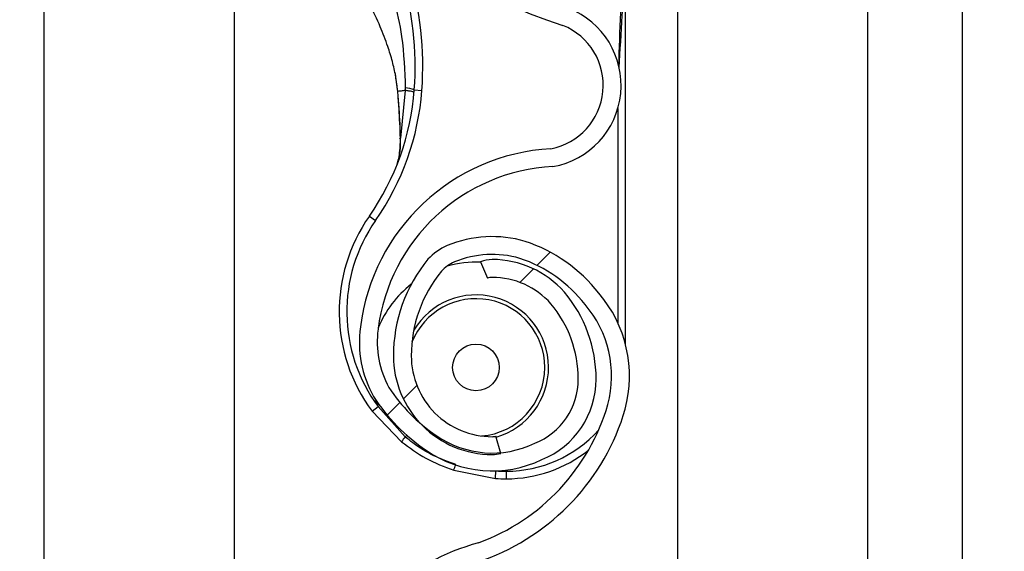
# Model space of a CAD drawing. Units: inches. Extents: x 170 to 284, y 215 to 248.
# Drawn here: x 186 to 186, y 241 to 241 of the extents above; entities that cross this region are included whole.
import ezdxf

# ---------------------------------------------------------------- set-up
doc = ezdxf.new("R2010")
doc.units = ezdxf.units.IN
doc.header["$LTSCALE"] = 0.25
doc.header["$MEASUREMENT"] = 0
doc.layers.add('ANNOTATIONS', color=1, linetype='Continuous')
doc.layers.add('LH BENCH MOUNT', color=7, linetype='Continuous')
doc.styles.add('ARIAL', font='arial.ttf', dxfattribs={"height": 0.09375})
doc.dimstyles.new('STANDARD$0', dxfattribs={"dimtxt": 0.09375, "dimasz": 0.09375, "dimexe": 0.03125, "dimexo": 0.046875, "dimgap": 0.09, "dimtad": 0, "dimtih": 1, "dimtoh": 1, "dimdec": 4, "dimzin": 0, "dimdsep": 46, "dimtxsty": 'ARIAL', "dimcen": 0.09, "dimadec": 0, "dimazin": 0, "dimtfac": 1, "dimtdec": 4, "dimtofl": 0, "dimtmove": 0, "dimatfit": 1, "dimfxl": 1, "dimtolj": 1, "dimtzin": 0, "dimarcsym": 0})
pattern_1 = [(45, (176.0930244728328, 238.0091787048651), (-0.03026527066971246, 0.03026527066971246), [])]

# ---------------------------------------------------------------- blocks, each defined once
blk = doc.blocks.new('*D114')
at = {"layer": 'ANNOTATIONS', "color": 0, "lineweight": -2, "transparency": 16777216}
for p, q in [((186.1492924162561, 243.6642684604053), (187.5897358510833, 243.6642684604053)), ((187.5584858510833, 243.5705184604053), (187.5584858510833, 241.8503426933)), ((187.5584858510833, 239.6953067624841), (187.5584858510833, 241.4154825295893)), ((186.8279608003696, 239.6015567624841), (187.5897358510833, 239.6015567624841))]:
    blk.add_line(p, q, dxfattribs=at)
at = {"layer": 'ANNOTATIONS', "color": 0, "transparency": 16777216}
for points in [[(187.5428608510833, 243.5705184604053), (187.5741108510833, 243.5705184604053), (187.5584858510833, 243.6642684604053)], [(187.5428608510833, 239.6953067624841), (187.5741108510833, 239.6953067624841), (187.5584858510833, 239.6015567624841)]]:
    blk.add_solid(points, dxfattribs=at)
at = {"layer": 'defpoints', "color": 0, "transparency": 16777216}
for p in [(186.1024174162561, 243.6642684604053), (186.7810858003696, 239.6015567624841), (187.5584858510833, 239.6015567624841)]:
    blk.add_point(p, dxfattribs=at)
at = {"layer": 'ANNOTATIONS', "color": 0, "transparency": 16777216, "insert": (187.5584858510833, 241.6329126114446), "char_height": 0.09375, "attachment_point": 5, "style": 'ARIAL'}
blk.add_mtext('\\A1;OPENING\\PHEIGHT', dxfattribs=at)

msp = doc.modelspace()

# ---------------------------------------------------------------- hatches: boundary and pattern name
at = {"layer": 'LH BENCH MOUNT'}
h = msp.add_hatch(dxfattribs=at)
h.set_pattern_fill('ANSI31', color=256, scale=0.34241245, angle=2.8e-322, style=0)
h.set_pattern_definition(pattern_1)
edge = h.paths.add_edge_path(flags=0)
edge.add_arc((186.1662917354316, 240.8215074195215), 0.001712062249999994, 450.0000000000008, 472.2104203057589)
edge.add_line((186.1656445602059, 240.8230924499235), (186.1647320431377, 240.8253273427903))
edge.add_arc((186.1662917354316, 240.8215074195215), 0.004126070022499994, 450, 472.2104203057681, ccw=False)
edge.add_arc((186.1662917354316, 240.8126046958215), 0.01302879372249999, 401.4761673757675, 450, ccw=False)
edge.add_arc((186.1620458210516, 240.8094545012816), 0.01830194545249999, 359.99999999999346, 400.06137300470175, ccw=False)
edge.add_arc((186.1685858988466, 240.8094545012816), 0.01176186765749999, 292.1408576935446, 359.99999999999625, ccw=False)
edge.add_arc((186.1662917354316, 240.8127074195565), 0.01566536958749999, 235.2570680353124, 295.43079980936926, ccw=False)
edge.add_arc((186.1715306459166, 240.8208225946215), 0.02532140067749999, 212.8542481995509, 235.980933341899, ccw=False)
edge.add_arc((186.1633812296066, 240.8144537230515), 0.01504902717750001, 172.1557183650784, 209.3146496392374, ccw=False)
edge.add_arc((186.1758108015416, 240.8131183144965), 0.02754708160250001, 453.30850314302353, 532.9325737374676, ccw=False)
edge.add_arc((186.1725578832666, 240.8492085867265), 0.008748638097500013, 280.9586189272929, 427.9414322164209)
edge.add_arc((186.1924176034188, 240.9115618938715), 0.05672062234249999, 179.5706357313045, 253.00989973370952, ccw=False)
edge.add_arc((186.3507493222466, 240.9127603374465), 0.2150521392225, 163.4260275663337, 180.2060536292217, ccw=False)
edge.add_arc((186.1719757821016, 240.9649097535815), 0.02884824891249997, 465.1588434681989, 521.4137567767943, ccw=False)
edge.add_arc((186.1546497121316, 241.0194560568665), 0.0284373539725, 290.1205938843753, 343.7190675839651)
edge.add_arc((186.1674901790066, 241.0152786249765), 0.01494630344250001, 345.2914408160119, 400.5471921142952)
edge.add_arc((186.1640660545066, 241.0134638389915), 0.0187470816375, 397.9578745613918, 431.4396159800452)
edge.add_arc((186.1662917354316, 241.0182918545365), 0.0134739299075, 433.8775574148266, 472.2736457401961)
edge.add_arc((186.1637236420566, 241.0253113097615), 0.006011568980634565, 474.98253258468, 495.7175736420871)
edge.add_arc((186.1735166381266, 241.0180521658215), 0.01816498047249999, 500.8992600770744, 539.9999999999969)
edge.add_arc((186.1662917354316, 241.0180521658215), 0.01094007777750001, 539.9999999999944, 629.9999999999944)
edge.add_arc((186.1662917354316, 241.0089782358965), 0.001866147852500017, 269.9999999999627, 285.6422464572181)
edge.add_line((186.1667949047381, 241.0071812026591), (186.167445793474, 241.0048566000309))
edge.add_arc((186.1662917354316, 241.0089782358965), 0.004280155625000017, 269.9999999999829, 285.6422464572148, ccw=False)
edge.add_arc((186.1662917354316, 241.0180521658215), 0.01335408555000001, 179.9999999999966, 269.999999999994, ccw=False)
edge.add_arc((186.1735166381266, 241.0180521658215), 0.020578988245, 500.6113583112319, 539.9999999999983, ccw=False)
edge.add_arc((186.1637236420566, 241.0253113097615), 0.008425576753134564, 474.5776671876168, 496.4997109171578, ccw=False)
edge.add_arc((186.1662917354316, 241.0182918545365), 0.01588793768, 433.69030225395585, 472.4705806922756, ccw=False)
edge.add_arc((186.1640660545066, 241.0134638389915), 0.02116108941, 398.10453077166534, 431.5771717354745, ccw=False)
edge.add_arc((186.1674901790066, 241.0152786249765), 0.01736031121500001, 345.18024813285905, 400.36585332303764, ccw=False)
edge.add_arc((186.1546497121316, 241.0194560568665), 0.030851361745, 289.91815728765, 343.7795375955783, ccw=False)
edge.add_arc((186.1719757821016, 240.9649097535815), 0.02643424113999997, 464.941709549427, 521.3236131043341)
edge.add_arc((186.3507493222466, 240.9127603374465), 0.21263813145, 523.4376684486347, 540.2096895460276)
edge.add_arc((186.1924176034188, 240.9115618938715), 0.05430661457, 539.5566266538399, 613.1145348631109)
edge.add_arc((186.1725578832666, 240.8492085867265), 0.01116264587000001, 280.0610388898464, 428.5290871929535, ccw=False)
edge.add_arc((186.1758108015416, 240.8131183144965), 0.02513307383, 452.9714001808991, 532.9706577953148)
edge.add_arc((186.1633812296066, 240.8144537230515), 0.01263501940500001, 532.0830472759968, 568.9826967945038)
edge.add_arc((186.1715306459166, 240.8208225946215), 0.022907392905, 213.0443063336312, 236.019715202004)
edge.add_arc((186.1662917354316, 240.8127074195565), 0.01325136181499999, 235.1922404617573, 295.7352497716115)
edge.add_arc((186.1685858988466, 240.8094545012816), 0.009347859884999993, 291.7225241245415, 359.9999999999963)
edge.add_arc((186.1620458210516, 240.8094545012816), 0.01588793767999999, 359.9999999999934, 399.9521788758838)
edge.add_arc((186.1662917354316, 240.8126046958215), 0.01061478594999999, 401.6345013189748, 450.0000000000008)
h = msp.add_hatch(dxfattribs=at)
h.set_pattern_fill('ANSI31', color=256, scale=0.34241245, angle=2.8e-322, style=0)
h.set_pattern_definition(pattern_1)
edge = h.paths.add_edge_path(flags=0)
edge.add_arc((186.1662917354316, 240.6160599495215), 0.001712062249999994, 450.0000000000008, 472.2104203057589)
edge.add_line((186.1656445602059, 240.6176449799235), (186.1647320431377, 240.6198798727903))
edge.add_arc((186.1662917354316, 240.6160599495215), 0.004126070022499994, 450, 472.2104203057681, ccw=False)
edge.add_arc((186.1662917354316, 240.6071572258215), 0.01302879372249999, 401.47616737576544, 450, ccw=False)
edge.add_arc((186.1620458210516, 240.6040070312816), 0.01830194545249999, 359.9999999999925, 400.0613730047003, ccw=False)
edge.add_arc((186.1685858988466, 240.6040070312816), 0.01176186765749999, 292.1408576935452, 359.99999999999625, ccw=False)
edge.add_arc((186.1662917354316, 240.6072599495565), 0.01566536958749999, 235.2570680353124, 295.4307998093698, ccw=False)
edge.add_arc((186.1715306459166, 240.6153751246216), 0.02532140067749999, 212.8542481995514, 235.980933341899, ccw=False)
edge.add_arc((186.1633812296066, 240.6090062530515), 0.01504902717750001, 172.1557183650772, 209.3146496392385, ccw=False)
edge.add_arc((186.1758108015416, 240.6076708444965), 0.02754708160250001, 453.30850314302353, 532.932573737467, ccw=False)
edge.add_arc((186.1725578832666, 240.6437611167266), 0.008748638097500013, 280.9586189272929, 427.9414322164217)
edge.add_arc((186.1924176034188, 240.7061144238715), 0.05672062234249999, 179.5706357313045, 253.0098997337094, ccw=False)
edge.add_arc((186.3507493222466, 240.7073128674465), 0.2150521392225, 163.4260275663338, 180.2060536292217, ccw=False)
edge.add_arc((186.1719757821016, 240.7594622835815), 0.02884824891249997, 465.1588434681986, 521.4137567767943, ccw=False)
edge.add_arc((186.1546497121316, 240.8140085868665), 0.0284373539725, 290.1205938843753, 343.7190675839651)
edge.add_arc((186.1674901790066, 240.8098311549765), 0.01494630344250001, 345.2914408160152, 400.5471921142957)
edge.add_arc((186.1640660545066, 240.8080163689915), 0.0187470816375, 397.9578745613925, 431.4396159800417)
edge.add_arc((186.1662917354316, 240.8128443845365), 0.0134739299075, 433.8775574148258, 472.273645740197)
edge.add_arc((186.1637236420566, 240.8198638397616), 0.006011568980634565, 474.9825325846825, 495.7175736420912)
edge.add_arc((186.1735166381266, 240.8126046958215), 0.01816498047249999, 500.8992600770744, 539.9999999999951)
edge.add_arc((186.1662917354316, 240.8126046958215), 0.01094007777750001, 539.9999999999912, 629.9999999999944)
edge.add_arc((186.1662917354316, 240.8035307658965), 0.001866147852500017, 269.9999999999627, 285.6422464572181)
edge.add_line((186.1667949047381, 240.8017337326591), (186.167445793474, 240.7994091300309))
edge.add_arc((186.1662917354316, 240.8035307658965), 0.004280155625000017, 269.9999999999829, 285.642246457217, ccw=False)
edge.add_arc((186.1662917354316, 240.8126046958215), 0.01335408555000001, 179.9999999999939, 269.999999999994, ccw=False)
edge.add_arc((186.1735166381266, 240.8126046958215), 0.020578988245, 500.61135831123056, 539.9999999999966, ccw=False)
edge.add_arc((186.1637236420566, 240.8198638397616), 0.008425576753134564, 474.5776671876185, 496.4997109171578, ccw=False)
edge.add_arc((186.1662917354316, 240.8128443845365), 0.01588793768, 433.69030225395585, 472.47058069227637, ccw=False)
edge.add_arc((186.1640660545066, 240.8080163689915), 0.02116108941, 398.1045307716646, 431.5771717354719, ccw=False)
edge.add_arc((186.1674901790066, 240.8098311549765), 0.01736031121500001, 345.1802481328601, 400.3658533230366, ccw=False)
edge.add_arc((186.1546497121316, 240.8140085868665), 0.030851361745, 289.9181572876496, 343.77953759557727, ccw=False)
edge.add_arc((186.1719757821016, 240.7594622835815), 0.02643424113999997, 464.941709549427, 521.3236131043341)
edge.add_arc((186.3507493222466, 240.7073128674465), 0.21263813145, 523.4376684486349, 540.2096895460277)
edge.add_arc((186.1924176034188, 240.7061144238715), 0.05430661457, 539.5566266538402, 613.1145348631109)
edge.add_arc((186.1725578832666, 240.6437611167266), 0.01116264587000001, 280.06103888984615, 428.5290871929535, ccw=False)
edge.add_arc((186.1758108015416, 240.6076708444965), 0.02513307383, 452.9714001808991, 532.9706577953148)
edge.add_arc((186.1633812296066, 240.6090062530515), 0.01263501940500001, 532.0830472759968, 568.9826967945062)
edge.add_arc((186.1715306459166, 240.6153751246216), 0.022907392905, 213.0443063336325, 236.019715202004)
edge.add_arc((186.1662917354316, 240.6072599495565), 0.01325136181499999, 235.1922404617573, 295.735249771611)
edge.add_arc((186.1685858988466, 240.6040070312816), 0.009347859884999993, 291.7225241245408, 359.9999999999963)
edge.add_arc((186.1620458210516, 240.6040070312816), 0.01588793767999999, 359.9999999999923, 399.952178875883)
edge.add_arc((186.1662917354316, 240.6071572258215), 0.01061478594999999, 401.6345013189735, 450.0000000000008)

# ---------------------------------------------------------------- linework, layer by layer
for p, q in [((186.2298594197675, 239.6490664899214), (186.2298594197675, 243.9018291189214)), ((186.2298594197675, 239.6490664899214), (186.2298594197675, 243.9018291189214)), ((186.1913380191424, 243.8543193914839), (186.1913380191424, 239.6897279683589)), ((186.2170189528925, 243.8543193914839), (186.2170189528925, 239.6490664899214)), ((186.2298594197675, 239.6490664899214), (186.2298594197675, 243.8543193914839)), ((186.1057349066424, 239.6490664899214), (186.1057349066424, 243.7595607115023)), ((186.1314158403924, 240.9061908249836), (186.1314158403924, 240.7138168923492)), ((186.1843016768867, 240.8141617374439), (186.1843016768867, 240.8665839423087)), ((186.1531342880971, 240.850934660639), (186.1534991261897, 240.8483555848629)), ((186.1535411144746, 240.8482032784816), (186.1535271669296, 240.8483705583502)), ((186.1545422690458, 240.8484994698545), (186.1538921732301, 240.8420654718729)), ((186.1557639914659, 240.8485986325515), (186.1567884323381, 240.8485228864443)), ((186.1832744395367, 240.846084473328), (186.1832744395367, 240.8170587081584)), ((186.1496836306732, 240.8315105260525), (186.1505256607216, 240.8309221367503)), ((186.1647320431377, 240.8253273427903), (186.1656445602059, 240.8230924499235)), ((186.1500475775974, 240.8051155605407), (186.1508730646038, 240.8057269423981)), ((186.1505319879766, 240.8066723403132), (186.1508730646038, 240.8057269423981)), ((186.1545323176604, 240.801634833519), (186.1508730646038, 240.8057269423981)), ((186.1500475775974, 240.8051155605407), (186.1540259529479, 240.8009709027821)), ((186.1545323176604, 240.801634833519), (186.1547560219211, 240.8018545867641)), ((186.167445793474, 240.7994091300309), (186.1667949047381, 240.8017337326591)), ((186.1610933303285, 240.7971159696654), (186.1667319082198, 240.7960150165649)), ((186.1667319082198, 240.7960150165649), (186.1667990165614, 240.7970400595121)), ((186.1682082917368, 240.7959667397044), (186.1682082917368, 240.7969939770544))]:
    msp.add_line(p, q, dxfattribs=at)
at = {"layer": 'LH BENCH MOUNT', "flags": 128}
msp.add_lwpolyline([(186.1538586190724, 240.841996802035), (186.1538308601757, 240.8420043680987), (186.1538118210655, 240.8420127154236), (186.1538020335043, 240.8420216108686), (186.1538017708588, 240.842030805984), (186.1538110404648, 240.8420400439499), (186.153829583422, 240.84204906675), (186.1538568818253, 240.8420576223772), (186.1538921732301, 240.8420654718729)], dxfattribs=at)
at = {"layer": 'LH BENCH MOUNT'}
msp.add_circle((186.1640993423368, 240.8110328875044), 0.00315523774448404, dxfattribs=at)
for centre, radius, start, end in [((186.1924176034187, 240.9115618938715), 0.0567206223425003, 179.5706357313048, 253.009899733708), ((186.1127374748368, 240.8517799690544), 0.04314396870000234, 355.771303689195, 16.94846748332128), ((186.1127374748368, 240.8517799690544), 0.04417120605000291, 355.7713036891918, 16.9484674833249), ((186.1725578832666, 240.8492085867265), 0.01116264587000145, 280.0610388898396, 68.52908719295446), ((186.1725578832666, 240.8492085867265), 0.008748638097501189, 280.9586189272928, 67.94143221643037), ((186.1216159623952, 240.8511235027919), 0.03424124500000129, 325.0551237008384, 355.771303689195), ((186.1216159623952, 240.8511235027919), 0.03526848234999925, 325.0551237008347, 355.7713036891918), ((186.1544851415607, 240.8453396862276), 0.00350088392008021, 68.57435782386011, 89.04261803053234), ((186.1535507734077, 240.848025496561), 0.0001780441133162987, 93.10983558353827, 110.070763879633), ((186.1535040721958, 240.8482226342702), 3.319259793705485e-05, 244.2889319638641, 282.2874080898843), ((186.1758108015416, 240.8131183144965), 0.02754708160249894, 93.3085031430238, 172.9325737374675), ((186.1758108015416, 240.8131183144965), 0.02513307382999982, 92.97140018090128, 172.9706577953135), ((186.1682082917368, 240.8185659614044), 0.02259922169999946, 145.0551237008325, 216.5248216372569), ((186.1682082917368, 240.8185659614044), 0.02157198435000143, 145.0551237008383, 216.5248216372556), ((186.1662917354316, 240.8128443845365), 0.01588793767999985, 73.69030225396071, 112.4705806922772), ((186.1637236420566, 240.8198638397616), 0.008425576753134888, 114.5776671876201, 136.4997109171663), ((186.1640660545066, 240.8080163689915), 0.0211610894100002, 38.10453077166894, 71.57717173547914), ((186.1735166381266, 240.8126046958215), 0.02057898824500104, 140.6113583112337, 179.9999999999788), ((186.1662917354316, 240.8128443845365), 0.01347392990749905, 73.87755741482992, 112.2736457401966), ((186.1662917354316, 240.8215074195215), 0.004126070022500115, 90, 112.2104203057715), ((186.1662917354316, 240.8126046958215), 0.01302879372249984, 41.47616737576556, 90), ((186.1640660545066, 240.8080163689915), 0.01874708163750073, 37.95787456139444, 71.43961598004863), ((186.1637236420566, 240.8198638397616), 0.006011568980633615, 114.9825325846818, 135.7175736420908), ((186.1640993423368, 240.8110328875044), 0.0142508763288965, 87.35889654280716, 105.8277214805985), ((186.1735166381266, 240.8126046958215), 0.01816498047250085, 140.8992600770741, 179.9999999999756), ((186.1662917354316, 240.8215074195215), 0.001712062250001056, 90, 112.2104203057663), ((186.1662917354316, 240.8126046958215), 0.01061478595000053, 41.63450131897417, 90), ((186.1640993423368, 240.8110328875044), 0.01425087632889581, 127.8333931500098, 157.9527497924955), ((186.1640993423368, 240.8110328875044), 0.009303648053151618, 0, 158.4588253484262), ((186.1640993423368, 240.8110328875044), 0.00981035777263803, 286.1585342843283, 149.0324419456392), ((186.1620458210516, 240.8094545012816), 0.01830194545250053, 359.999999999982, 40.0613730047028), ((186.1674901790066, 240.8098311549765), 0.01736031121500012, 345.1802481328574, 40.36585332303839), ((186.1620458210516, 240.8094545012816), 0.01588793767999946, 359.9999999999804, 39.95217887588558), ((186.1674901790066, 240.8098311549765), 0.01494630344249974, 345.2914408160131, 40.54719211429504), ((186.1633812296066, 240.8144537230515), 0.01504902717749939, 172.1557183650799, 209.3146496392385), ((186.1633812296066, 240.8144537230515), 0.01263501940499925, 172.0830472759964, 208.9826967945033), ((186.1662917354316, 240.8126046958215), 0.01335408555000051, 179.9999999999691, 269.9999999999935), ((186.1662917354316, 240.8126046958215), 0.01094007777750066, 179.9999999999609, 269.9999999999935), ((186.1640993423368, 240.8110328875044), 0.009303648053151618, 274.641226163633, 0), ((186.1715306459166, 240.8208225946215), 0.02290739290499854, 213.044306333632, 236.0197152020045), ((186.1685858988466, 240.8094545012816), 0.00934785988500048, 291.7225241245407, 359.999999999969), ((186.1685858988466, 240.8094545012816), 0.01176186765750045, 292.1408576935386, 359.9999999999756), ((186.1715306459166, 240.8208225946215), 0.02532140067750008, 212.8542481995521, 235.9809333419011), ((186.1546497121316, 240.8140085868665), 0.02843735397249971, 290.1205938843749, 343.7190675839645), ((186.1546497121316, 240.8140085868665), 0.03085136174500026, 289.91815728765, 343.7795375955755), ((186.1612062753776, 240.7960196976371), 0.008721895584242028, 139.9244128450311, 145.4117204599623), ((186.1662917354316, 240.8127074195565), 0.01325136181500049, 235.1922404617544, 295.7352497716121), ((186.1662917354316, 240.8035307658965), 0.001866147852499908, 269.9999999999625, 285.6422464572128), ((186.1682082917368, 240.8137721871044), 0.01677821004999984, 269.9999999999902, 317.9734601119909), ((186.1662917354316, 240.8127074195565), 0.01566536958750135, 235.2570680353114, 295.4307998093658), ((186.1662917354316, 240.8035307658965), 0.004280155625000365, 269.9999999999821, 285.6422464572009), ((186.1682082917368, 240.8137721871044), 0.01780544740000351, 269.9999999999951, 308.5921886591721), ((186.1534978322965, 240.800289447445), 0.00823180123501951, 337.3243224605956, 342.686795759321), ((186.1682082917368, 240.8185659614044), 0.0215719843499994, 266.2542590308062, 269.9999999999951), ((186.1682082917368, 240.8185659614044), 0.02259922170000268, 266.2542590308127, 270), ((186.1719757821016, 240.7594622835815), 0.02884824891249982, 105.1588434681984, 161.4137567767935)]:
    msp.add_arc(centre, radius, start, end, dxfattribs=at)
for points, knots in [([(186.1834573938659, 240.8515629644834), (186.1835940025496, 240.8539241700537), (186.1838003185052, 240.8574902272792), (186.1840449428574, 240.8617075716559), (186.1841782385477, 240.8639177531227), (186.1842457528389, 240.8651182228973), (186.1842726580526, 240.8657759404176), (186.1842856274388, 240.8661390158129), (186.1842922489008, 240.866339482052), (186.1842958535948, 240.8664505522623), (186.1842980539776, 240.8665167302428), (186.1842994034679, 240.8665551272325), (186.1843003478387, 240.8665786097254), (186.1843008722213, 240.8665895950245), (186.1843012618548, 240.8665948252232), (186.1843014876848, 240.8665953839579), (186.1843016511875, 240.8665921220055), (186.1843016669058, 240.8665871191255), (186.1843016768867, 240.8665839423087)], [0, 0, 0, 0, 0.4681368608318108, 0.7070129157932185, 0.8371325615890957, 0.9079072582415132, 0.9470740757101076, 0.9687898214127374, 0.9808770098009025, 0.9876679438209972, 0.9915546793867622, 0.9947708178316987, 0.9959953126191098, 0.9972287409224476, 0.9978484340070353, 0.9984730662710468, 0.9990304007443217, 1, 1, 1, 1]), ([(186.1524503848229, 240.8624081863906), (186.1524503935347, 240.8624081608791), (186.1526362549741, 240.8618638855519), (186.1533097595949, 240.8597050289814), (186.1542967703297, 240.8551972394285), (186.1544529816276, 240.8511745784189), (186.1545436367449, 240.8488400814247)], [0, 0, 0, 0, 5.869764971157914e-06, 0.1252288609791402, 0.4923383825158824, 1, 1, 1, 1]), ([(186.1837573089701, 240.861677836282), (186.1837139122455, 240.8608032584551), (186.1835497545766, 240.8574949751974), (186.1834503976448, 240.854184012371), (186.1833773067135, 240.8517483357423)], [0, 0, 0, 0, 0.2643600196116164, 1, 1, 1, 1]), ([(186.15352716693, 240.8483705583503), (186.1534458878211, 240.8490651063898), (186.1532852109532, 240.850438125915), (186.1528103225936, 240.8524701956271), (186.1521256129177, 240.8547138850361), (186.1511133557945, 240.8573177492888), (186.1502489330428, 240.8591534810956), (186.1497780857624, 240.8601533961571)], [0, 0, 0, 0, 0.1627420646363326, 0.3217171737873044, 0.4905672642391642, 0.7225142238264518, 1, 1, 1, 1]), ([(186.1534991261829, 240.8483555849519), (186.1534912745541, 240.8483559230611), (186.1534753553761, 240.8483566085776), (186.1534745237963, 240.8483598414737), (186.1534900213321, 240.8483644400589), (186.1535148975285, 240.8483685375053), (186.1535271669221, 240.8483705584406)], [0, 0, 0, 0, 0.2466091137434164, 0.5000000000025222, 0.7533908862603192, 0.9999999999999999, 0.9999999999999999, 0.9999999999999999, 0.9999999999999999]), ([(186.1545422690458, 240.8484994698545), (186.1544877901957, 240.8484932818245), (186.1542359598491, 240.8484646774444), (186.1538712656013, 240.8484199717289), (186.1536310428796, 240.848385475181), (186.1535271669266, 240.8483705583498)], [0, 0, 0, 0, 0.1354579224465525, 0.6261588758964605, 1, 1, 1, 1]), ([(186.1545436367449, 240.8488400814247), (186.1545434170101, 240.8487265676986), (186.1545431972231, 240.8486130270164), (186.1545422696125, 240.848499496847), (186.1545422693923, 240.8484994698935)], [0, 0, 0, 0, 0.9997625864279471, 1, 1, 1, 1]), ([(186.1535111361003, 240.8481902020361), (186.1535707607926, 240.8474690385606), (186.1537420983733, 240.8453967024126), (186.1538126312883, 240.8433386570499), (186.1538586190724, 240.841996802035)], [0, 0, 0, 0, 0.3479954138355982, 1, 1, 1, 1]), ([(186.1538921732301, 240.8420654718729), (186.1538388564121, 240.843395418466), (186.1537572118124, 240.84543197956), (186.15359677898, 240.847489419694), (186.1535411144746, 240.8482032784816)], [0, 0, 0, 0, 0.6530354512957695, 1, 1, 1, 1]), ([(186.1533931573311, 240.8383691803421), (186.1534648018049, 240.8385967786479), (186.1537287899362, 240.8394354092942), (186.1538611833227, 240.8407728224912), (186.1538856181484, 240.8417920466506), (186.1538921732301, 240.8420654718729)], [0, 0, 0, 0, 0.2141804038443224, 0.7891897520065552, 1, 1, 1, 1]), ([(186.1538586190724, 240.841996802035), (186.1538639237056, 240.8417158437827), (186.15388027174, 240.8408499752139), (186.1537599903011, 240.8400365034153), (186.1536787379528, 240.8394869880911)], [0, 0, 0, 0, 0.3244814078661316, 1, 1, 1, 1]), ([(186.1613773931101, 240.797901156001), (186.1603688491006, 240.7982645361393), (186.1583225171681, 240.7990018330483), (186.156077470807, 240.8003862586854), (186.1548767561283, 240.8013565069313), (186.1545323176604, 240.801634833519)], [0, 0, 0, 0, 0.4093476138193636, 0.8305647406885461, 1, 1, 1, 1]), ([(186.1540259529479, 240.8009709027821), (186.1550988034566, 240.8001821648647), (186.1572801442915, 240.7985784873594), (186.1598084984855, 240.7976087568743), (186.1610933303285, 240.7971159696654)], [0, 0, 0, 0, 0.4918307545418569, 1, 1, 1, 1])]:
    msp.add_open_spline(points, degree=3, knots=knots, dxfattribs=at)
msp.add_open_spline([(186.1557351507498, 240.8482349313163), (186.1557207508853, 240.8482523134747), (186.1556919511562, 240.8482870777915), (186.1554431239466, 240.8483534840891), (186.1550672457108, 240.8484256151184), (186.1547172614974, 240.8484748515338), (186.1545422693907, 240.8484994697414)], degree=3, dxfattribs=at)

# ---------------------------------------------------------------- dimensions: what is measured, and where the dimension line sits
at = {"layer": 'ANNOTATIONS'}
dim = msp.add_linear_dim(base=(187.5584858510833, 239.6015567624841), p1=(186.102417416256, 243.6642684604052), p2=(186.7810858003695, 239.6015567624839), angle=90, text='OPENING\\PHEIGHT', dimstyle='STANDARD$0', dxfattribs=at)
dim.commit()
dim.dimension.update_dxf_attribs({"geometry": '*D114', "text_midpoint": (187.5584858510833, 241.6329126114446)})

doc.saveas('drawing.dxf')
